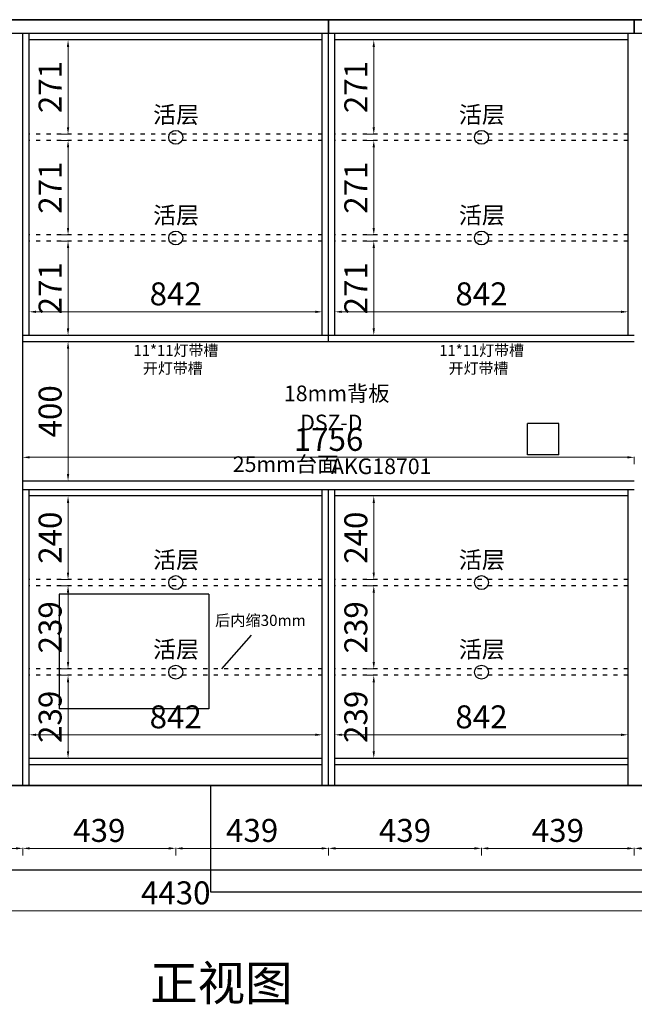
# Model space of a CAD drawing. Units: millimetres. Extents: x 7700 to 19919, y -171838 to -167151.
# Drawn here: x 15113 to 16878, y -171717 to -168889 of the extents above; entities that cross this region are included whole.
import ezdxf

# ---------------------------------------------------------------- set-up
doc = ezdxf.new("R2010")
doc.units = ezdxf.units.MM
doc.linetypes.add('ACAD_ISO03W100', pattern=[30, 12, -18])
doc.layers.get('Defpoints').update_dxf_attribs({"color": 250})
for name, color, linetype in [('0-立面', 4, 'Continuous'), ('墙体', 7, 'Continuous'), ('柜体', 255, 'Continuous')]:
    doc.layers.add(name, color=color, linetype=linetype)
doc.styles.get("Standard").update_dxf_attribs({"font": 'arial.ttf'})
doc.styles.add('ZM3', font='txt')
doc.styles.add('宋体', font='txt', dxfattribs={"width": 0.8})
doc.dimstyles.new('常用', dxfattribs={"dimtxt": 66, "dimasz": 20, "dimexe": 20, "dimexo": 10, "dimgap": 10, "dimtad": 1, "dimdec": 0, "dimdsep": 46, "dimtxsty": '宋体', "dimcen": 40, "dimadec": 0, "dimazin": 0, "dimtfac": 1, "dimtdec": 0, "dimtix": 1, "dimtmove": 1, "dimatfit": 3, "dimfxl": 1.25, "dimfxlon": 1, "dimlwd": 9, "dimlwe": 9, "dimarcsym": 0})

# ---------------------------------------------------------------- blocks, each defined once
blk = doc.blocks.new('*D104')
at = {"color": 0, "lineweight": 9, "transparency": 16777216}
for p, q in [((13345.9, -171447.4), (13345.9, -171468.6)), ((13365.9, -171448.6), (17755.9, -171448.6)), ((17775.9, -171447.4), (17775.9, -171468.6))]:
    blk.add_line(p, q, dxfattribs=at)
at = {"color": 0, "transparency": 16777216}
for points in [[(13365.9, -171445.3), (13365.9, -171452), (13345.9, -171448.6)], [(17755.9, -171445.3), (17755.9, -171452), (17775.9, -171448.6)]]:
    blk.add_solid(points, dxfattribs=at)
at = {"layer": 'Defpoints', "color": 0, "transparency": 16777216}
for p in [(13345.9, -171088.9), (17775.9, -171088.9), (17775.9, -171448.6)]:
    blk.add_point(p, dxfattribs=at)
at = {"color": 0, "transparency": 16777216, "insert": (15560.9, -171405.6), "char_height": 66, "attachment_point": 5, "style": '宋体'}
blk.add_mtext('4430', dxfattribs=at)
blk = doc.blocks.new('*D109')
at = {"color": 0, "lineweight": 9, "transparency": 16777216}
for p, q in [((14682.9, -171268), (14682.9, -171289.3)), ((14702.9, -171269.3), (15101.9, -171269.3)), ((15121.9, -171268), (15121.9, -171289.3))]:
    blk.add_line(p, q, dxfattribs=at)
at = {"color": 0, "transparency": 16777216}
for points in [[(14702.9, -171265.9), (14702.9, -171272.6), (14682.9, -171269.3)], [(15101.9, -171265.9), (15101.9, -171272.6), (15121.9, -171269.3)]]:
    blk.add_solid(points, dxfattribs=at)
at = {"layer": 'Defpoints', "color": 0, "transparency": 16777216}
for p in [(14682.9, -171088.9), (15121.9, -171088.9), (15121.9, -171269.3)]:
    blk.add_point(p, dxfattribs=at)
at = {"color": 0, "transparency": 16777216, "insert": (14902.4, -171226.3), "char_height": 66, "attachment_point": 5, "style": '宋体'}
blk.add_mtext('439', dxfattribs=at)
blk = doc.blocks.new('*D110')
at = {"color": 0, "lineweight": 9, "transparency": 16777216}
for p, q in [((15121.9, -171268), (15121.9, -171289.3)), ((15141.9, -171269.3), (15540.9, -171269.3)), ((15560.9, -171268), (15560.9, -171289.3))]:
    blk.add_line(p, q, dxfattribs=at)
at = {"color": 0, "transparency": 16777216}
for points in [[(15141.9, -171265.9), (15141.9, -171272.6), (15121.9, -171269.3)], [(15540.9, -171265.9), (15540.9, -171272.6), (15560.9, -171269.3)]]:
    blk.add_solid(points, dxfattribs=at)
at = {"layer": 'Defpoints', "color": 0, "transparency": 16777216}
for p in [(15121.9, -171088.9), (15560.9, -171088.9), (15560.9, -171269.3)]:
    blk.add_point(p, dxfattribs=at)
at = {"color": 0, "transparency": 16777216, "insert": (15341.4, -171226.3), "char_height": 66, "attachment_point": 5, "style": '宋体'}
blk.add_mtext('439', dxfattribs=at)
blk = doc.blocks.new('*D111')
at = {"color": 0, "lineweight": 9, "transparency": 16777216}
for p, q in [((15560.9, -171268), (15560.9, -171289.3)), ((15580.9, -171269.3), (15979.9, -171269.3)), ((15999.9, -171268), (15999.9, -171289.3))]:
    blk.add_line(p, q, dxfattribs=at)
at = {"color": 0, "transparency": 16777216}
for points in [[(15580.9, -171265.9), (15580.9, -171272.6), (15560.9, -171269.3)], [(15979.9, -171265.9), (15979.9, -171272.6), (15999.9, -171269.3)]]:
    blk.add_solid(points, dxfattribs=at)
at = {"layer": 'Defpoints', "color": 0, "transparency": 16777216}
for p in [(15560.9, -171088.9), (15999.9, -171088.9), (15999.9, -171269.3)]:
    blk.add_point(p, dxfattribs=at)
at = {"color": 0, "transparency": 16777216, "insert": (15780.4, -171226.3), "char_height": 66, "attachment_point": 5, "style": '宋体'}
blk.add_mtext('439', dxfattribs=at)
blk = doc.blocks.new('*D112')
at = {"color": 0, "lineweight": 9, "transparency": 16777216}
for p, q in [((15999.9, -171268), (15999.9, -171289.3)), ((16019.9, -171269.3), (16418.9, -171269.3)), ((16438.9, -171268), (16438.9, -171289.3))]:
    blk.add_line(p, q, dxfattribs=at)
at = {"color": 0, "transparency": 16777216}
for points in [[(16019.9, -171265.9), (16019.9, -171272.6), (15999.9, -171269.3)], [(16418.9, -171265.9), (16418.9, -171272.6), (16438.9, -171269.3)]]:
    blk.add_solid(points, dxfattribs=at)
at = {"layer": 'Defpoints', "color": 0, "transparency": 16777216}
for p in [(15999.9, -171088.9), (16438.9, -171088.9), (16438.9, -171269.3)]:
    blk.add_point(p, dxfattribs=at)
at = {"color": 0, "transparency": 16777216, "insert": (16219.4, -171226.3), "char_height": 66, "attachment_point": 5, "style": '宋体'}
blk.add_mtext('439', dxfattribs=at)
blk = doc.blocks.new('*D113')
at = {"color": 0, "lineweight": 9, "transparency": 16777216}
for p, q in [((16438.9, -171268), (16438.9, -171289.3)), ((16458.9, -171269.3), (16857.9, -171269.3)), ((16877.9, -171268), (16877.9, -171289.3))]:
    blk.add_line(p, q, dxfattribs=at)
at = {"color": 0, "transparency": 16777216}
for points in [[(16458.9, -171265.9), (16458.9, -171272.6), (16438.9, -171269.3)], [(16857.9, -171265.9), (16857.9, -171272.6), (16877.9, -171269.3)]]:
    blk.add_solid(points, dxfattribs=at)
at = {"layer": 'Defpoints', "color": 0, "transparency": 16777216}
for p in [(16438.9, -171088.9), (16877.9, -171088.9), (16877.9, -171269.3)]:
    blk.add_point(p, dxfattribs=at)
at = {"color": 0, "transparency": 16777216, "insert": (16658.4, -171226.3), "char_height": 66, "attachment_point": 5, "style": '宋体'}
blk.add_mtext('439', dxfattribs=at)
blk = doc.blocks.new('*D114')
at = {"color": 0, "lineweight": 9, "transparency": 16777216}
for p, q in [((16877.9, -171268), (16877.9, -171289.3)), ((16897.9, -171269.3), (17296.9, -171269.3)), ((17316.9, -171268), (17316.9, -171289.3))]:
    blk.add_line(p, q, dxfattribs=at)
at = {"color": 0, "transparency": 16777216}
for points in [[(16897.9, -171265.9), (16897.9, -171272.6), (16877.9, -171269.3)], [(17296.9, -171265.9), (17296.9, -171272.6), (17316.9, -171269.3)]]:
    blk.add_solid(points, dxfattribs=at)
at = {"layer": 'Defpoints', "color": 0, "transparency": 16777216}
for p in [(16877.9, -171088.9), (17316.9, -171088.9), (17316.9, -171269.3)]:
    blk.add_point(p, dxfattribs=at)
at = {"color": 0, "transparency": 16777216, "insert": (17097.4, -171226.3), "char_height": 66, "attachment_point": 5, "style": '宋体'}
blk.add_mtext('439', dxfattribs=at)
blk = doc.blocks.new('*D117')
at = {"color": 0, "lineweight": 9, "transparency": 16777216}
for p, q in [((13345.9, -168530.4), (13345.9, -168509.2)), ((17775.9, -168530.4), (17775.9, -168509.2)), ((13365.9, -168529.2), (17755.9, -168529.2))]:
    blk.add_line(p, q, dxfattribs=at)
at = {"color": 0, "transparency": 16777216}
for points in [[(13365.9, -168525.9), (13365.9, -168532.5), (13345.9, -168529.2)], [(17755.9, -168525.9), (17755.9, -168532.5), (17775.9, -168529.2)]]:
    blk.add_solid(points, dxfattribs=at)
at = {"layer": 'Defpoints', "color": 0, "transparency": 16777216}
for p in [(17775.9, -168529.2), (13345.9, -168888.9), (17775.9, -168888.9)]:
    blk.add_point(p, dxfattribs=at)
at = {"color": 0, "transparency": 16777216, "insert": (15560.9, -168486.2), "char_height": 66, "attachment_point": 5, "style": '宋体'}
blk.add_mtext('4430', dxfattribs=at)
blk = doc.blocks.new('*D132')
at = {"color": 0, "lineweight": 9, "transparency": 16777216}
for p, q in [((15252.9, -169524.9), (15231.7, -169524.9)), ((15251.7, -169544.9), (15251.7, -169775.9)), ((15252.9, -169795.9), (15231.7, -169795.9))]:
    blk.add_line(p, q, dxfattribs=at)
at = {"color": 0, "transparency": 16777216}
for points in [[(15248.3, -169544.9), (15255, -169544.9), (15251.7, -169524.9)], [(15248.3, -169775.9), (15255, -169775.9), (15251.7, -169795.9)]]:
    blk.add_solid(points, dxfattribs=at)
at = {"layer": 'Defpoints', "color": 0, "transparency": 16777216}
for p in [(15373.5, -169524.9), (15251.7, -169795.9), (15373.5, -169795.9)]:
    blk.add_point(p, dxfattribs=at)
at = {"color": 0, "transparency": 16777216, "insert": (15208.7, -169660.4), "char_height": 66, "attachment_point": 5, "rotation": 90, "style": '宋体'}
blk.add_mtext('271', dxfattribs=at)
blk = doc.blocks.new('*D133')
at = {"color": 0, "lineweight": 9, "transparency": 16777216}
for p, q in [((15139.9, -169726.8), (15139.9, -169748)), ((15159.9, -169728), (15961.9, -169728)), ((15981.9, -169726.8), (15981.9, -169748))]:
    blk.add_line(p, q, dxfattribs=at)
at = {"color": 0, "transparency": 16777216}
for points in [[(15159.9, -169724.7), (15159.9, -169731.4), (15139.9, -169728)], [(15961.9, -169724.7), (15961.9, -169731.4), (15981.9, -169728)]]:
    blk.add_solid(points, dxfattribs=at)
at = {"layer": 'Defpoints', "color": 0, "transparency": 16777216}
for p in [(15139.9, -169496.2), (15981.9, -169496.2), (15981.9, -169728)]:
    blk.add_point(p, dxfattribs=at)
at = {"color": 0, "transparency": 16777216, "insert": (15560.9, -169685), "char_height": 66, "attachment_point": 5, "style": '宋体'}
blk.add_mtext('842', dxfattribs=at)
blk = doc.blocks.new('*D134')
at = {"color": 0, "lineweight": 9, "transparency": 16777216}
for p, q in [((15252.9, -169235.9), (15231.7, -169235.9)), ((15251.7, -169255.9), (15251.7, -169486.9)), ((15252.9, -169506.9), (15231.7, -169506.9))]:
    blk.add_line(p, q, dxfattribs=at)
at = {"color": 0, "transparency": 16777216}
for points in [[(15248.3, -169255.9), (15255, -169255.9), (15251.7, -169235.9)], [(15248.3, -169486.9), (15255, -169486.9), (15251.7, -169506.9)]]:
    blk.add_solid(points, dxfattribs=at)
at = {"layer": 'Defpoints', "color": 0, "transparency": 16777216}
for p in [(15373.5, -169235.9), (15251.7, -169506.9), (15373.5, -169506.9)]:
    blk.add_point(p, dxfattribs=at)
at = {"color": 0, "transparency": 16777216, "insert": (15208.7, -169371.4), "char_height": 66, "attachment_point": 5, "rotation": 90, "style": '宋体'}
blk.add_mtext('271', dxfattribs=at)
blk = doc.blocks.new('*D135')
at = {"color": 0, "lineweight": 9, "transparency": 16777216}
for p, q in [((15252.9, -168946.9), (15231.7, -168946.9)), ((15251.7, -168966.9), (15251.7, -169197.9)), ((15252.9, -169217.9), (15231.7, -169217.9))]:
    blk.add_line(p, q, dxfattribs=at)
at = {"color": 0, "transparency": 16777216}
for points in [[(15248.3, -168966.9), (15255, -168966.9), (15251.7, -168946.9)], [(15248.3, -169197.9), (15255, -169197.9), (15251.7, -169217.9)]]:
    blk.add_solid(points, dxfattribs=at)
at = {"layer": 'Defpoints', "color": 0, "transparency": 16777216}
for p in [(15373.5, -168946.9), (15251.7, -169217.9), (15373.5, -169217.9)]:
    blk.add_point(p, dxfattribs=at)
at = {"color": 0, "transparency": 16777216, "insert": (15208.7, -169082.4), "char_height": 66, "attachment_point": 5, "rotation": 90, "style": '宋体'}
blk.add_mtext('271', dxfattribs=at)
blk = doc.blocks.new('*D136')
at = {"color": 0, "lineweight": 9, "transparency": 16777216}
for p, q in [((16130.9, -169524.9), (16109.7, -169524.9)), ((16129.7, -169544.9), (16129.7, -169775.9)), ((16130.9, -169795.9), (16109.7, -169795.9))]:
    blk.add_line(p, q, dxfattribs=at)
at = {"color": 0, "transparency": 16777216}
for points in [[(16126.3, -169544.9), (16133, -169544.9), (16129.7, -169524.9)], [(16126.3, -169775.9), (16133, -169775.9), (16129.7, -169795.9)]]:
    blk.add_solid(points, dxfattribs=at)
at = {"layer": 'Defpoints', "color": 0, "transparency": 16777216}
for p in [(16251.5, -169524.9), (16129.7, -169795.9), (16251.5, -169795.9)]:
    blk.add_point(p, dxfattribs=at)
at = {"color": 0, "transparency": 16777216, "insert": (16086.7, -169660.4), "char_height": 66, "attachment_point": 5, "rotation": 90, "style": '宋体'}
blk.add_mtext('271', dxfattribs=at)
blk = doc.blocks.new('*D137')
at = {"color": 0, "lineweight": 9, "transparency": 16777216}
for p, q in [((16017.9, -169726.8), (16017.9, -169748)), ((16037.9, -169728), (16839.9, -169728)), ((16859.9, -169726.8), (16859.9, -169748))]:
    blk.add_line(p, q, dxfattribs=at)
at = {"color": 0, "transparency": 16777216}
for points in [[(16037.9, -169724.7), (16037.9, -169731.4), (16017.9, -169728)], [(16839.9, -169724.7), (16839.9, -169731.4), (16859.9, -169728)]]:
    blk.add_solid(points, dxfattribs=at)
at = {"layer": 'Defpoints', "color": 0, "transparency": 16777216}
for p in [(16017.9, -169496.2), (16859.9, -169496.2), (16859.9, -169728)]:
    blk.add_point(p, dxfattribs=at)
at = {"color": 0, "transparency": 16777216, "insert": (16438.9, -169685), "char_height": 66, "attachment_point": 5, "style": '宋体'}
blk.add_mtext('842', dxfattribs=at)
blk = doc.blocks.new('*D138')
at = {"color": 0, "lineweight": 9, "transparency": 16777216}
for p, q in [((16130.9, -169235.9), (16109.7, -169235.9)), ((16129.7, -169255.9), (16129.7, -169486.9)), ((16130.9, -169506.9), (16109.7, -169506.9))]:
    blk.add_line(p, q, dxfattribs=at)
at = {"color": 0, "transparency": 16777216}
for points in [[(16126.3, -169255.9), (16133, -169255.9), (16129.7, -169235.9)], [(16126.3, -169486.9), (16133, -169486.9), (16129.7, -169506.9)]]:
    blk.add_solid(points, dxfattribs=at)
at = {"layer": 'Defpoints', "color": 0, "transparency": 16777216}
for p in [(16251.5, -169235.9), (16129.7, -169506.9), (16251.5, -169506.9)]:
    blk.add_point(p, dxfattribs=at)
at = {"color": 0, "transparency": 16777216, "insert": (16086.7, -169371.4), "char_height": 66, "attachment_point": 5, "rotation": 90, "style": '宋体'}
blk.add_mtext('271', dxfattribs=at)
blk = doc.blocks.new('*D139')
at = {"color": 0, "lineweight": 9, "transparency": 16777216}
for p, q in [((16130.9, -168946.9), (16109.7, -168946.9)), ((16129.7, -168966.9), (16129.7, -169197.9)), ((16130.9, -169217.9), (16109.7, -169217.9))]:
    blk.add_line(p, q, dxfattribs=at)
at = {"color": 0, "transparency": 16777216}
for points in [[(16126.3, -168966.9), (16133, -168966.9), (16129.7, -168946.9)], [(16126.3, -169197.9), (16133, -169197.9), (16129.7, -169217.9)]]:
    blk.add_solid(points, dxfattribs=at)
at = {"layer": 'Defpoints', "color": 0, "transparency": 16777216}
for p in [(16251.5, -168946.9), (16129.7, -169217.9), (16251.5, -169217.9)]:
    blk.add_point(p, dxfattribs=at)
at = {"color": 0, "transparency": 16777216, "insert": (16086.7, -169082.4), "char_height": 66, "attachment_point": 5, "rotation": 90, "style": '宋体'}
blk.add_mtext('271', dxfattribs=at)
blk = doc.blocks.new('*D140')
at = {"color": 0, "lineweight": 9, "transparency": 16777216}
for p, q in [((16130.9, -170771.9), (16109.7, -170771.9)), ((16129.7, -170791.9), (16129.7, -170990.9)), ((16130.9, -171010.9), (16109.7, -171010.9))]:
    blk.add_line(p, q, dxfattribs=at)
at = {"color": 0, "transparency": 16777216}
for points in [[(16126.3, -170791.9), (16133, -170791.9), (16129.7, -170771.9)], [(16126.3, -170990.9), (16133, -170990.9), (16129.7, -171010.9)]]:
    blk.add_solid(points, dxfattribs=at)
at = {"layer": 'Defpoints', "color": 0, "transparency": 16777216}
for p in [(16251.5, -170771.9), (16129.7, -171010.9), (16251.5, -171010.9)]:
    blk.add_point(p, dxfattribs=at)
at = {"color": 0, "transparency": 16777216, "insert": (16086.7, -170891.4), "char_height": 66, "attachment_point": 5, "rotation": 90, "style": '宋体'}
blk.add_mtext('239', dxfattribs=at)
blk = doc.blocks.new('*D141')
at = {"color": 0, "lineweight": 9, "transparency": 16777216}
for p, q in [((16017.9, -170941.8), (16017.9, -170963)), ((16037.9, -170943), (16839.9, -170943)), ((16859.9, -170941.8), (16859.9, -170963))]:
    blk.add_line(p, q, dxfattribs=at)
at = {"color": 0, "transparency": 16777216}
for points in [[(16037.9, -170939.7), (16037.9, -170946.4), (16017.9, -170943)], [(16839.9, -170939.7), (16839.9, -170946.4), (16859.9, -170943)]]:
    blk.add_solid(points, dxfattribs=at)
at = {"layer": 'Defpoints', "color": 0, "transparency": 16777216}
for p in [(16017.9, -170743.2), (16859.9, -170743.2), (16859.9, -170943)]:
    blk.add_point(p, dxfattribs=at)
at = {"color": 0, "transparency": 16777216, "insert": (16438.9, -170900), "char_height": 66, "attachment_point": 5, "style": '宋体'}
blk.add_mtext('842', dxfattribs=at)
blk = doc.blocks.new('*D142')
at = {"color": 0, "lineweight": 9, "transparency": 16777216}
for p, q in [((16130.9, -170514.9), (16109.7, -170514.9)), ((16129.7, -170534.9), (16129.7, -170733.9)), ((16130.9, -170753.9), (16109.7, -170753.9))]:
    blk.add_line(p, q, dxfattribs=at)
at = {"color": 0, "transparency": 16777216}
for points in [[(16126.3, -170534.9), (16133, -170534.9), (16129.7, -170514.9)], [(16126.3, -170733.9), (16133, -170733.9), (16129.7, -170753.9)]]:
    blk.add_solid(points, dxfattribs=at)
at = {"layer": 'Defpoints', "color": 0, "transparency": 16777216}
for p in [(16251.5, -170514.9), (16129.7, -170753.9), (16251.5, -170753.9)]:
    blk.add_point(p, dxfattribs=at)
at = {"color": 0, "transparency": 16777216, "insert": (16086.7, -170634.4), "char_height": 66, "attachment_point": 5, "rotation": 90, "style": '宋体'}
blk.add_mtext('239', dxfattribs=at)
blk = doc.blocks.new('*D143')
at = {"color": 0, "lineweight": 9, "transparency": 16777216}
for p, q in [((16130.9, -170256.9), (16109.7, -170256.9)), ((16129.7, -170276.9), (16129.7, -170476.9)), ((16130.9, -170496.9), (16109.7, -170496.9))]:
    blk.add_line(p, q, dxfattribs=at)
at = {"color": 0, "transparency": 16777216}
for points in [[(16126.3, -170276.9), (16133, -170276.9), (16129.7, -170256.9)], [(16126.3, -170476.9), (16133, -170476.9), (16129.7, -170496.9)]]:
    blk.add_solid(points, dxfattribs=at)
at = {"layer": 'Defpoints', "color": 0, "transparency": 16777216}
for p in [(16251.5, -170256.9), (16129.7, -170496.9), (16251.5, -170496.9)]:
    blk.add_point(p, dxfattribs=at)
at = {"color": 0, "transparency": 16777216, "insert": (16086.7, -170376.9), "char_height": 66, "attachment_point": 5, "rotation": 90, "style": '宋体'}
blk.add_mtext('240', dxfattribs=at)
blk = doc.blocks.new('*D144')
at = {"color": 0, "lineweight": 9, "transparency": 16777216}
for p, q in [((15252.9, -170771.9), (15231.7, -170771.9)), ((15251.7, -170791.9), (15251.7, -170990.9)), ((15252.9, -171010.9), (15231.7, -171010.9))]:
    blk.add_line(p, q, dxfattribs=at)
at = {"color": 0, "transparency": 16777216}
for points in [[(15248.3, -170791.9), (15255, -170791.9), (15251.7, -170771.9)], [(15248.3, -170990.9), (15255, -170990.9), (15251.7, -171010.9)]]:
    blk.add_solid(points, dxfattribs=at)
at = {"layer": 'Defpoints', "color": 0, "transparency": 16777216}
for p in [(15373.5, -170771.9), (15251.7, -171010.9), (15373.5, -171010.9)]:
    blk.add_point(p, dxfattribs=at)
at = {"color": 0, "transparency": 16777216, "insert": (15208.7, -170891.4), "char_height": 66, "attachment_point": 5, "rotation": 90, "style": '宋体'}
blk.add_mtext('239', dxfattribs=at)
blk = doc.blocks.new('*D145')
at = {"color": 0, "lineweight": 9, "transparency": 16777216}
for p, q in [((15139.9, -170941.8), (15139.9, -170963)), ((15159.9, -170943), (15961.9, -170943)), ((15981.9, -170941.8), (15981.9, -170963))]:
    blk.add_line(p, q, dxfattribs=at)
at = {"color": 0, "transparency": 16777216}
for points in [[(15159.9, -170939.7), (15159.9, -170946.4), (15139.9, -170943)], [(15961.9, -170939.7), (15961.9, -170946.4), (15981.9, -170943)]]:
    blk.add_solid(points, dxfattribs=at)
at = {"layer": 'Defpoints', "color": 0, "transparency": 16777216}
for p in [(15139.9, -170743.2), (15981.9, -170743.2), (15981.9, -170943)]:
    blk.add_point(p, dxfattribs=at)
at = {"color": 0, "transparency": 16777216, "insert": (15560.9, -170900), "char_height": 66, "attachment_point": 5, "style": '宋体'}
blk.add_mtext('842', dxfattribs=at)
blk = doc.blocks.new('*D146')
at = {"color": 0, "lineweight": 9, "transparency": 16777216}
for p, q in [((15252.9, -170514.9), (15231.7, -170514.9)), ((15251.7, -170534.9), (15251.7, -170733.9)), ((15252.9, -170753.9), (15231.7, -170753.9))]:
    blk.add_line(p, q, dxfattribs=at)
at = {"color": 0, "transparency": 16777216}
for points in [[(15248.3, -170534.9), (15255, -170534.9), (15251.7, -170514.9)], [(15248.3, -170733.9), (15255, -170733.9), (15251.7, -170753.9)]]:
    blk.add_solid(points, dxfattribs=at)
at = {"layer": 'Defpoints', "color": 0, "transparency": 16777216}
for p in [(15373.5, -170514.9), (15251.7, -170753.9), (15373.5, -170753.9)]:
    blk.add_point(p, dxfattribs=at)
at = {"color": 0, "transparency": 16777216, "insert": (15208.7, -170634.4), "char_height": 66, "attachment_point": 5, "rotation": 90, "style": '宋体'}
blk.add_mtext('239', dxfattribs=at)
blk = doc.blocks.new('*D147')
at = {"color": 0, "lineweight": 9, "transparency": 16777216}
for p, q in [((15252.9, -170256.9), (15231.7, -170256.9)), ((15251.7, -170276.9), (15251.7, -170476.9)), ((15252.9, -170496.9), (15231.7, -170496.9))]:
    blk.add_line(p, q, dxfattribs=at)
at = {"color": 0, "transparency": 16777216}
for points in [[(15248.3, -170276.9), (15255, -170276.9), (15251.7, -170256.9)], [(15248.3, -170476.9), (15255, -170476.9), (15251.7, -170496.9)]]:
    blk.add_solid(points, dxfattribs=at)
at = {"layer": 'Defpoints', "color": 0, "transparency": 16777216}
for p in [(15373.5, -170256.9), (15251.7, -170496.9), (15373.5, -170496.9)]:
    blk.add_point(p, dxfattribs=at)
at = {"color": 0, "transparency": 16777216, "insert": (15208.7, -170376.9), "char_height": 66, "attachment_point": 5, "rotation": 90, "style": '宋体'}
blk.add_mtext('240', dxfattribs=at)
blk = doc.blocks.new('*D148')
at = {"color": 0, "lineweight": 9, "transparency": 16777216}
for p, q in [((15252.9, -169813.9), (15231.7, -169813.9)), ((15251.7, -169833.9), (15251.7, -170193.9)), ((15252.9, -170213.9), (15231.7, -170213.9))]:
    blk.add_line(p, q, dxfattribs=at)
at = {"color": 0, "transparency": 16777216}
for points in [[(15248.3, -169833.9), (15255, -169833.9), (15251.7, -169813.9)], [(15248.3, -170193.9), (15255, -170193.9), (15251.7, -170213.9)]]:
    blk.add_solid(points, dxfattribs=at)
at = {"layer": 'Defpoints', "color": 0, "transparency": 16777216}
for p in [(15373.5, -169813.9), (15251.7, -170213.9), (15373.5, -170213.9)]:
    blk.add_point(p, dxfattribs=at)
at = {"color": 0, "transparency": 16777216, "insert": (15208.7, -170013.9), "char_height": 66, "attachment_point": 5, "rotation": 90, "style": '宋体'}
blk.add_mtext('400', dxfattribs=at)
blk = doc.blocks.new('*D149')
at = {"color": 0, "lineweight": 9, "transparency": 16777216}
for p, q in [((15121.7, -170144.8), (15121.7, -170166)), ((15141.7, -170146), (16857.9, -170146)), ((16877.9, -170144.8), (16877.9, -170166))]:
    blk.add_line(p, q, dxfattribs=at)
at = {"color": 0, "transparency": 16777216}
for points in [[(15141.7, -170142.7), (15141.7, -170149.4), (15121.7, -170146)], [(16857.9, -170142.7), (16857.9, -170149.4), (16877.9, -170146)]]:
    blk.add_solid(points, dxfattribs=at)
at = {"layer": 'Defpoints', "color": 0, "transparency": 16777216}
for p in [(15121.7, -170075.2), (16877.9, -170075.2), (16877.9, -170146)]:
    blk.add_point(p, dxfattribs=at)
at = {"color": 0, "transparency": 16777216, "insert": (15999.8, -170103), "char_height": 66, "attachment_point": 5, "style": '宋体'}
blk.add_mtext('1756', dxfattribs=at)

msp = doc.modelspace()

# ---------------------------------------------------------------- linework, layer by layer
at = {"color": 30, "lineweight": -3}
msp.add_line((15777.4, -170656.4), (15692.8, -170753.9), dxfattribs=at)
at = {"color": 2}
for points in [[(13945.5, -171088.9), (13945.5, -171330.7), (18619.2, -171330.7), (18619.2, -171088.9)], [(15660.9, -171088.9), (15660.9, -171393.9), (19577.4, -171393.9), (19577.4, -171088.9)]]:
    msp.add_lwpolyline(points, dxfattribs=at)
at = {"layer": '0-立面', "color": 1}
for p, q in [((16660.9, -170048.9), (16570.9, -170048.9)), ((16570.9, -170138.9), (16570.9, -170048.9)), ((16660.9, -170138.9), (16660.9, -170048.9)), ((16660.9, -170138.9), (16570.9, -170138.9)), ((15225.9, -170538.9), (15225.9, -170868.9)), ((15655.9, -170538.9), (15225.9, -170538.9)), ((15655.9, -170538.9), (15655.9, -170868.9)), ((15655.9, -170868.9), (15225.9, -170868.9))]:
    msp.add_line(p, q, dxfattribs=at)
at = {"layer": '墙体', "color": 8}
msp.add_line((17975.9, -171088.9), (13345.9, -171088.9), dxfattribs=at)
at = {"layer": '柜体', "color": 0}
for p, q in [((17775.9, -168888.9), (13345.9, -168888.9)), ((15121.9, -168928.9), (14243.9, -168928.9)), ((15121.7, -171088.9), (15121.7, -168928.9)), ((15121.9, -169813.9), (15121.9, -168928.9)), ((15999.9, -168928.9), (15121.9, -168928.9)), ((15121.9, -171088.9), (15121.9, -168928.9)), ((15139.9, -169795.9), (15139.9, -168928.9)), ((15981.9, -169795.9), (15981.9, -168928.9)), ((15999.9, -169813.9), (15999.9, -168928.9)), ((15999.9, -169813.9), (15999.9, -168928.9)), ((16877.9, -168928.9), (15999.9, -168928.9)), ((16017.9, -169795.9), (16017.9, -168928.9)), ((16859.9, -169795.9), (16859.9, -168928.9)), ((15981.9, -168946.9), (15139.9, -168946.9)), ((16859.9, -168946.9), (16017.9, -168946.9)), ((15999.9, -169191.9), (15999.9, -169169.9)), ((15999.9, -169813.9), (15999.9, -169191.9)), ((15999.9, -169813.9), (15999.9, -169191.9)), ((15999.9, -169795.9), (15121.9, -169795.9)), ((16877.9, -169795.9), (15999.9, -169795.9)), ((16877.9, -169813.9), (15121.9, -169813.9)), ((15121.7, -170213.9), (16877.9, -170213.9)), ((16877.9, -170238.9), (15121.7, -170238.9)), ((15121.9, -171088.9), (15121.9, -170238.9)), ((15999.9, -170238.9), (15121.9, -170238.9)), ((15139.9, -171088.9), (15139.9, -170238.9)), ((15981.9, -170256.9), (15139.9, -170256.9)), ((15981.9, -171088.9), (15981.9, -170238.9)), ((15999.9, -171088.9), (15999.9, -170238.9)), ((16877.9, -170238.9), (15999.9, -170238.9)), ((15999.9, -171088.9), (15999.9, -170238.9)), ((16017.9, -171088.9), (16017.9, -170238.9)), ((16859.9, -170256.9), (16017.9, -170256.9)), ((16859.9, -171088.9), (16859.9, -170238.9)), ((15981.9, -171010.9), (15139.9, -171010.9)), ((16859.9, -171010.9), (16017.9, -171010.9)), ((15981.9, -171028.9), (15139.9, -171028.9)), ((16859.9, -171028.9), (16017.9, -171028.9)), ((13345.9, -171088.9), (17775.9, -171088.9)), ((14243.9, -171088.9), (15121.9, -171088.9)), ((15121.9, -171088.9), (15999.9, -171088.9)), ((15999.9, -171088.9), (16877.9, -171088.9))]:
    msp.add_line(p, q, dxfattribs=at)
at = {"layer": '柜体', "color": 0, "linetype": 'ACAD_ISO03W100'}
for p, q in [((15981.9, -169217.9), (15139.9, -169217.9)), ((15981.9, -169235.9), (15139.9, -169235.9)), ((16859.9, -169217.9), (16017.9, -169217.9)), ((16859.9, -169235.9), (16017.9, -169235.9)), ((15981.9, -169506.9), (15139.9, -169506.9)), ((15981.9, -169524.9), (15139.9, -169524.9)), ((16859.9, -169506.9), (16017.9, -169506.9)), ((16859.9, -169524.9), (16017.9, -169524.9)), ((15981.9, -170496.9), (15139.9, -170496.9)), ((15981.9, -170514.9), (15139.9, -170514.9)), ((16859.9, -170496.9), (16017.9, -170496.9)), ((16859.9, -170514.9), (16017.9, -170514.9)), ((15981.9, -170753.9), (15139.9, -170753.9)), ((15981.9, -170771.9), (15139.9, -170771.9)), ((16859.9, -170753.9), (16017.9, -170753.9)), ((16859.9, -170771.9), (16017.9, -170771.9))]:
    msp.add_line(p, q, dxfattribs=at)
at = {"layer": '柜体', "color": 7}
for points in [[(13365.9, -168888.9), (15999.9, -168888.9), (15999.9, -168928.9), (13365.9, -168928.9)], [(15999.9, -168888.9), (16877.9, -168888.9), (16877.9, -168928.9), (15999.9, -168928.9)], [(16877.9, -168888.9), (17755.9, -168888.9), (17755.9, -168928.9), (16877.9, -168928.9)]]:
    msp.add_lwpolyline(points, close=True, dxfattribs=at)
at = {"layer": '柜体'}
for centre in [(15560.9, -169226.9), (16438.9, -169226.9), (15560.9, -169515.9), (16438.9, -169515.9), (15560.9, -170505.9), (16438.9, -170505.9), (15560.9, -170762.9), (16438.9, -170762.9)]:
    msp.add_circle(centre, 20, dxfattribs=at)

# ---------------------------------------------------------------- texts
at = {"color": 0, "lineweight": -3, "attachment_point": 1}
for s, width, gutter_width, insert, char_height in [('{\\fSimSun|b0|i0|c134|p2;活层}', 524.494, 241.9, (15496, -169137.4), 48.384), ('{\\fSimSun|b0|i0|c134|p2;活层}', 524.494, 241.9, (16374, -169137.4), 48.384), ('{\\fSimSun|b0|i0|c134|p2;活层}', 524.494, 241.9, (15496, -169426.4), 48.384), ('{\\fSimSun|b0|i0|c134|p2;活层}', 524.494, 241.9, (16374, -169426.4), 48.384), ('{\\fSimSun|b0|i0|c134|p2;18mm背板}', 485.642, 224, (15871.7, -169939.9), 44.8), ('{\\fSimSun|b0|i0|c134|p2;25mm台面}', 485.642, 224, (15724.9, -170143.3), 44.8), ('{\\fSimSun|b0|i0|c134|p2;活层}', 524.494, 241.9, (15496, -170416.4), 48.384), ('{\\fSimSun|b0|i0|c134|p2;活层}', 524.494, 241.9, (16374, -170416.4), 48.384), ('{\\fSimSun|b0|i0|c134|p2;活层}', 524.494, 241.9, (15496, -170673.4), 48.384), ('{\\fSimSun|b0|i0|c134|p2;活层}', 524.494, 241.9, (16374, -170673.4), 48.384)]:
    msp.add_mtext_dynamic_manual_height_columns(s, width=width, gutter_width=gutter_width, heights=[0], dxfattribs=dict(at, insert=insert, char_height=char_height))
at = {"lineweight": -3, "attachment_point": 1}
for s, width, gutter_width, insert, char_height in [('{\\fSimSun|b0|i0|c134|p2;\\C30;\\c2254834;11*11灯带槽}', 339.95, 156.8, (15439.6, -169823.3), 31.36), ('{\\fSimSun|b0|i0|c134|p2;\\C30;\\c2254834;11*11灯带槽}', 339.95, 156.8, (16317.6, -169823.3), 31.36), ('{\\fSimSun|b0|i0|c134|p2;\\C30;\\c2254834;开灯带槽}', 339.95, 156.8, (15466.8, -169874.5), 31.36), ('{\\fSimSun|b0|i0|c134|p2;\\C30;\\c2254834;开灯带槽}', 339.95, 156.8, (16344.8, -169874.5), 31.36), ('{\\fSimSun|b0|i0|c134|p2;\\C0;DSZ-D}', 485.642, 224, (15918.4, -170023.4), 44.8), ('{\\fSimSun|b0|i0|c134|p2;\\C0;AKG18701}', 485.642, 224, (16006.9, -170149.3), 44.8)]:
    msp.add_mtext_dynamic_manual_height_columns(s, width=width, gutter_width=gutter_width, heights=[0], dxfattribs=dict(at, insert=insert, char_height=char_height))
at = {"color": 30, "lineweight": -3, "insert": (15673.9, -170598.4), "char_height": 32, "attachment_point": 1}
msp.add_mtext_dynamic_manual_height_columns('{\\fSimSun|b0|i0|c134|p2;后内缩30mm}', width=655.427, gutter_width=224, heights=[0], dxfattribs=at)
at = {"color": 0, "insert": (15487.2, -171606.1), "char_height": 100.01, "width": 7861.108, "attachment_point": 1, "style": 'ZM3'}
msp.add_mtext('{\\fSimSun|b0|i0|c134|p2;正视图}', dxfattribs=at)

# ---------------------------------------------------------------- dimensions: what is measured, and where the dimension line sits
at = {"color": 0}
for base, p1, p2, picture, middle in [((17775.9, -168529.2), (13345.9, -168888.9), (17775.9, -168888.9), '*D117', (15560.9, -168529.2)), ((17775.9, -171448.6), (13345.9, -171088.9), (17775.9, -171088.9), '*D104', (15560.9, -171448.6))]:
    dim = msp.add_linear_dim(base=base, p1=p1, p2=p2, dimstyle='常用', dxfattribs=at)
    dim.commit()
    dim.dimension.update_dxf_attribs({"geometry": picture, "text_midpoint": middle, "dimtype": 128})
for base, p1, p2, picture, middle in [((15251.7, -169217.9), (15373.5, -168946.9), (15373.5, -169217.9), '*D135', (15208.7, -169082.4)), ((16129.7, -169217.9), (16251.5, -168946.9), (16251.5, -169217.9), '*D139', (16086.7, -169082.4)), ((15251.7, -169506.9), (15373.5, -169235.9), (15373.5, -169506.9), '*D134', (15208.7, -169371.4)), ((16129.7, -169506.9), (16251.5, -169235.9), (16251.5, -169506.9), '*D138', (16086.7, -169371.4)), ((15251.7, -169795.9), (15373.5, -169524.9), (15373.5, -169795.9), '*D132', (15208.7, -169660.4)), ((16129.7, -169795.9), (16251.5, -169524.9), (16251.5, -169795.9), '*D136', (16086.7, -169660.4)), ((15251.7, -170213.9), (15373.5, -169813.9), (15373.5, -170213.9), '*D148', (15208.7, -170013.9)), ((15251.7, -170496.9), (15373.5, -170256.9), (15373.5, -170496.9), '*D147', (15208.7, -170376.9)), ((16129.7, -170496.9), (16251.5, -170256.9), (16251.5, -170496.9), '*D143', (16086.7, -170376.9)), ((15251.7, -170753.9), (15373.5, -170514.9), (15373.5, -170753.9), '*D146', (15208.7, -170634.4)), ((16129.7, -170753.9), (16251.5, -170514.9), (16251.5, -170753.9), '*D142', (16086.7, -170634.4)), ((15251.7, -171010.9), (15373.5, -170771.9), (15373.5, -171010.9), '*D144', (15208.7, -170891.4)), ((16129.7, -171010.9), (16251.5, -170771.9), (16251.5, -171010.9), '*D140', (16086.7, -170891.4))]:
    dim = msp.add_linear_dim(base=base, p1=p1, p2=p2, angle=90, dimstyle='常用', dxfattribs=at)
    dim.commit()
    dim.dimension.update_dxf_attribs({"geometry": picture, "text_midpoint": middle})
for base, p1, p2, picture, middle in [((15981.9, -169728), (15139.9, -169496.2), (15981.9, -169496.2), '*D133', (15560.9, -169685)), ((16859.9, -169728), (16017.9, -169496.2), (16859.9, -169496.2), '*D137', (16438.9, -169685)), ((16877.9, -170146), (15121.7, -170075.2), (16877.9, -170075.2), '*D149', (15999.8, -170103)), ((15981.9, -170943), (15139.9, -170743.2), (15981.9, -170743.2), '*D145', (15560.9, -170900)), ((16859.9, -170943), (16017.9, -170743.2), (16859.9, -170743.2), '*D141', (16438.9, -170900)), ((15121.9, -171269.3), (14682.9, -171088.9), (15121.9, -171088.9), '*D109', (14902.4, -171226.3)), ((15560.9, -171269.3), (15121.9, -171088.9), (15560.9, -171088.9), '*D110', (15341.4, -171226.3)), ((15999.9, -171269.3), (15560.9, -171088.9), (15999.9, -171088.9), '*D111', (15780.4, -171226.3)), ((16438.9, -171269.3), (15999.9, -171088.9), (16438.9, -171088.9), '*D112', (16219.4, -171226.3)), ((16877.9, -171269.3), (16438.9, -171088.9), (16877.9, -171088.9), '*D113', (16658.4, -171226.3)), ((17316.9, -171269.3), (16877.9, -171088.9), (17316.9, -171088.9), '*D114', (17097.4, -171226.3))]:
    dim = msp.add_linear_dim(base=base, p1=p1, p2=p2, dimstyle='常用', dxfattribs=at)
    dim.commit()
    dim.dimension.update_dxf_attribs({"geometry": picture, "text_midpoint": middle})

doc.saveas('drawing.dxf')
